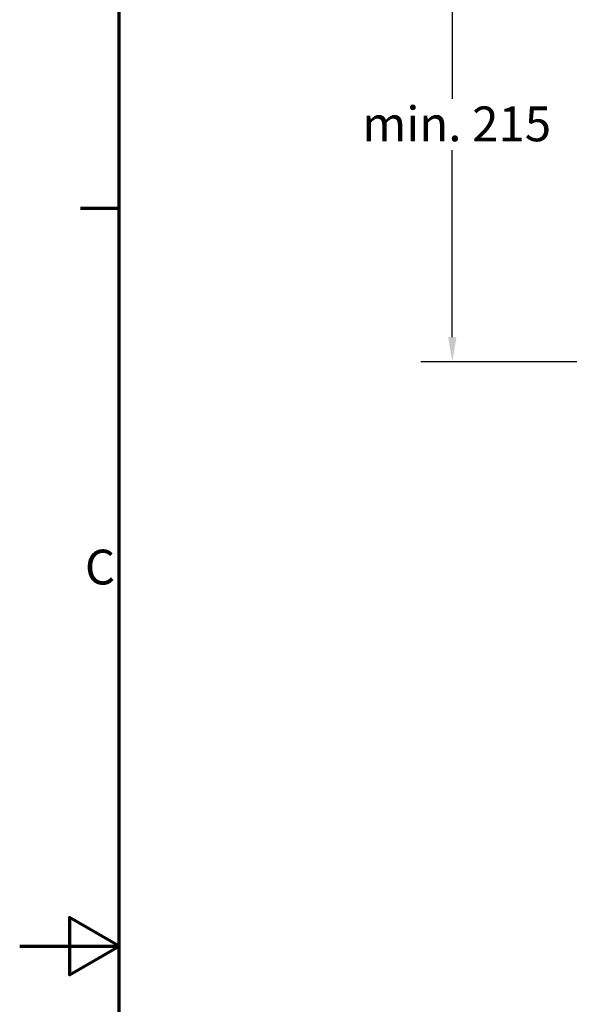
# Model space of a CAD drawing. Units: millimetres. Extents: x 0 to 1890, y 0 to 1337.
# Drawn here: x 0 to 249, y 642 to 1088 of the extents above; entities that cross this region are included whole.
import ezdxf

# ---------------------------------------------------------------- set-up
doc = ezdxf.new("R2010")
doc.units = ezdxf.units.MM
doc.header["$LTSCALE"] = 4.5
doc.layers.add('Border (ISO)', color=7, linetype='Continuous', lineweight=70)
doc.layers.add('Dimension (ISO)', color=7, linetype='Continuous', lineweight=25)
doc.styles.add('Note Text (ISO)', font='tahoma.ttf')
doc.dimstyles.new('Default (ISO)', dxfattribs={"dimscale": 4.5, "dimtxt": 3.5, "dimasz": 2.5, "dimexe": 3.175, "dimexo": 0, "dimgap": 0.762, "dimtad": 1, "dimrnd": 1e-08, "dimzin": 0, "dimtxsty": 'Note Text (ISO)', "dimcen": 0.09, "dimdle": 10, "dimclrd": 256, "dimclre": 256, "dimclrt": 256, "dimazin": 0, "dimtfac": 1.001486, "dimtmove": 0, "dimatfit": 3, "dimfxl": 0, "dimtolj": 1, "dimtzin": 0, "dimlwd": -1, "dimlwe": -1, "dimarcsym": 0})

# ---------------------------------------------------------------- blocks, each defined once
blk = doc.blocks.new('Borders Default Border')
at = {"layer": 'Border (ISO)'}
blk.add_line((10, 222.75), (6.1, 222.75), dxfattribs=at)
at = {"layer": 'Border (ISO)', "flags": 128}
for points in [[(10, 10), (10, 287), (410, 287), (410, 10), (10, 10)], [(0, 148.5), (10, 148.5), (5, 151.387), (5, 145.613), (10, 148.5)]]:
    blk.add_lwpolyline(points, dxfattribs=at)
at = {"layer": 'Border (ISO)', "insert": (6.559, 183.813), "char_height": 3.5, "attachment_point": 7, "style": 'Note Text (ISO)'}
blk.add_mtext('C', dxfattribs=at)
blk = doc.blocks.new('*D25')
at = {"layer": 'Defpoints', "color": 0, "transparency": 16777216}
for p in [(195.85, 1147.86), (195.85, 932.86), (371.5, 932.86)]:
    blk.add_point(p, dxfattribs=at)
at = {"layer": 'Dimension (ISO)', "transparency": 16777216}
for p, q in [((195.85, 1136.61), (195.85, 1052)), ((195.85, 944.11), (195.85, 1028.73)), ((371.5, 932.86), (181.56, 932.86))]:
    blk.add_line(p, q, dxfattribs=at)
for points in [[(193.97, 1136.61), (197.72, 1136.61), (195.85, 1147.86)], [(193.97, 944.11), (197.72, 944.11), (195.85, 932.86)]]:
    blk.add_solid(points, dxfattribs=at)
at = {"layer": 'Dimension (ISO)', "transparency": 16777216, "insert": (155.12, 1048.57), "char_height": 15.75, "attachment_point": 1, "style": 'Note Text (ISO)'}
blk.add_mtext('\\A1;\\fTahoma|b0|i0;\\H15.7500;min. 215', dxfattribs=at)

msp = doc.modelspace()

# ---------------------------------------------------------------- block references
at = {"xscale": 4.5, "yscale": 4.5, "zscale": 4.5}
msp.add_blockref('Borders Default Border', (0, 0), dxfattribs=at)

# ---------------------------------------------------------------- dimensions: what is measured, and where the dimension line sits
at = {"layer": 'Dimension (ISO)'}
dim = msp.add_linear_dim(base=(195.848, 932.863), p1=(195.848, 1147.863), p2=(371.496, 932.863), angle=90, text='\\fTahoma|b0|i0;\\H15.7500;min. <>', dimstyle='Default (ISO)', override={"dimgap": 0.762, "dimtih": 1, "dimtoh": 1, "dimdec": 0, "dimse1": 1, "dimtol": 0, "dimlim": 0, "dimtp": 0, "dimtm": 0, "dimtdec": 2, "dimtofl": 0, "dimatfit": 1}, dxfattribs=at)
dim.commit()
dim.dimension.update_dxf_attribs({"geometry": '*D25', "text_midpoint": (195.848, 1040.363), "dimtype": 160})

doc.saveas('drawing.dxf')
